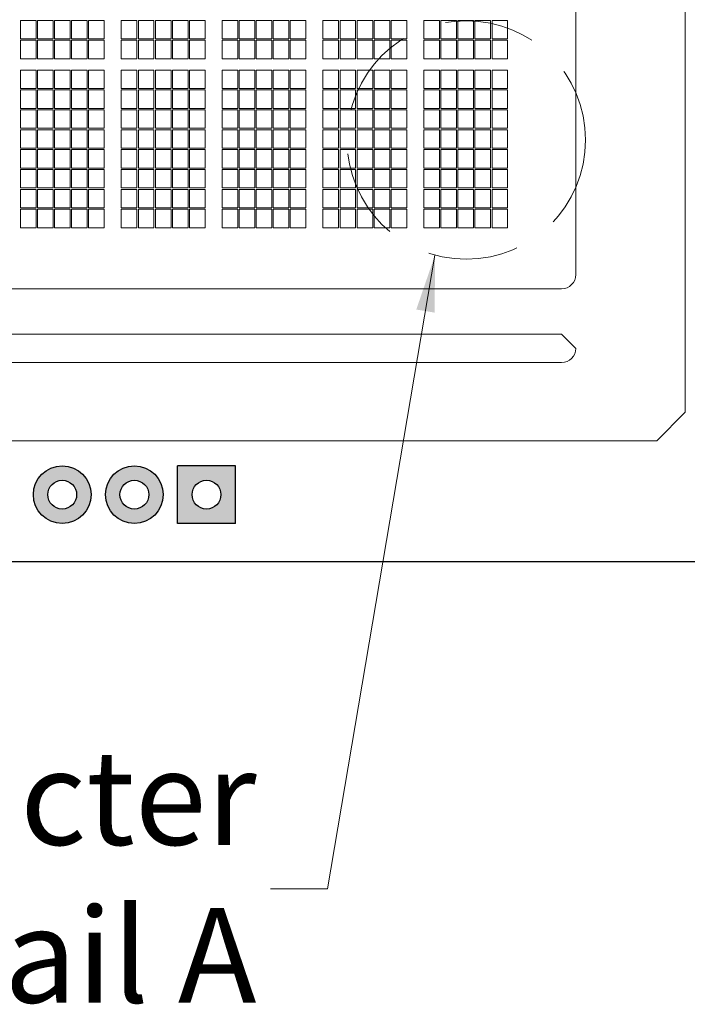
# Model space of a CAD drawing. Extents: x -1256 to 677, y 16 to 558.
# Drawn here: x -1153 to -1129, y 169 to 204 of the extents above; entities that cross this region are included whole.
import ezdxf

# ---------------------------------------------------------------- set-up
doc = ezdxf.new("R2010")
doc.units = 0
doc.linetypes.add('HIDDEN2', pattern=[4.7625, 3.175, -1.5875])
for name, color, linetype, lineweight in [('-Text', 7, 'CONTINUOUS', 9), ('ACTIVE_AREA', 6, 'CONTINUOUS', 0), ('BEZEL', 7, 'CONTINUOUS', 18), ('Detail Circle', 132, 'HIDDEN2', 20), ('VIEW_AREA', 44, 'CONTINUOUS', 20)]:
    doc.layers.add(name, color=color, linetype=linetype, lineweight=lineweight)
doc.layers.add('Gold Plate', color=30, linetype='CONTINUOUS')
doc.layers.add('PCB', color=94, linetype='CONTINUOUS')
doc.styles.add('ARIAL', font='ARIAL.TTF')
doc.styles.add('STYLE1', font='ARIAL.TTF')
doc.dimstyles.new('Cfontz_mmLTXT', dxfattribs={"dimtxt": 3.333333, "dimasz": 2, "dimexe": 0.5, "dimexo": 0.5, "dimgap": 0.5, "dimtad": 1, "dimzin": 4, "dimdsep": 46, "dimtxsty": 'STYLE1', "dimcen": 3, "dimclrd": 256, "dimclre": 256, "dimclrt": 256, "dimadec": 0, "dimazin": 0, "dimtp": 0.5, "dimtm": 0.5, "dimtfac": 1, "dimtmove": 0, "dimatfit": 1, "dimfxl": 0, "dimtolj": 1, "dimtzin": 0, "dimlwd": -1, "dimlwe": -1, "dimarcsym": 0})

msp = doc.modelspace()

# ---------------------------------------------------------------- hatches: boundary and pattern name
at = {"layer": 'Gold Plate'}
h = msp.add_hatch(color=256, dxfattribs=at)
h.paths.add_polyline_path([(-1152.063, 187.167, 1), (-1150.031, 187.167, 1)])
h.paths.add_polyline_path([(-1150.539, 187.167, -1), (-1151.555, 187.167, -1)], flags=16)
h = msp.add_hatch(color=256, dxfattribs=at)
h.paths.add_polyline_path([(-1149.523, 187.167, 1), (-1147.491, 187.167, 1)])
h.paths.add_polyline_path([(-1147.999, 187.167, -1), (-1149.015, 187.167, -1)], flags=16)
h = msp.add_hatch(color=256, dxfattribs=at)
h.paths.add_polyline_path([(-1144.951, 188.183), (-1146.983, 188.183), (-1146.983, 186.151), (-1144.951, 186.151)])
h.paths.add_polyline_path([(-1145.459, 187.167, -1), (-1146.475, 187.167, -1)], flags=16)

# ---------------------------------------------------------------- linework, layer by layer
at = {"layer": 'ACTIVE_AREA', "linetype": 'Continuous'}
for points in [[(-1152.517, 203.867), (-1151.967, 203.867), (-1151.967, 203.217), (-1152.517, 203.217)], [(-1151.917, 203.867), (-1151.367, 203.867), (-1151.367, 203.217), (-1151.917, 203.217)], [(-1151.317, 203.867), (-1150.767, 203.867), (-1150.767, 203.217), (-1151.317, 203.217)], [(-1150.717, 203.867), (-1150.167, 203.867), (-1150.167, 203.217), (-1150.717, 203.217)], [(-1150.117, 203.867), (-1149.567, 203.867), (-1149.567, 203.217), (-1150.117, 203.217)], [(-1148.967, 203.867), (-1148.417, 203.867), (-1148.417, 203.217), (-1148.967, 203.217)], [(-1148.367, 203.867), (-1147.817, 203.867), (-1147.817, 203.217), (-1148.367, 203.217)], [(-1147.767, 203.867), (-1147.217, 203.867), (-1147.217, 203.217), (-1147.767, 203.217)], [(-1147.167, 203.867), (-1146.617, 203.867), (-1146.617, 203.217), (-1147.167, 203.217)], [(-1146.567, 203.867), (-1146.017, 203.867), (-1146.017, 203.217), (-1146.567, 203.217)], [(-1145.417, 203.867), (-1144.867, 203.867), (-1144.867, 203.217), (-1145.417, 203.217)], [(-1144.817, 203.867), (-1144.267, 203.867), (-1144.267, 203.217), (-1144.817, 203.217)], [(-1144.217, 203.867), (-1143.667, 203.867), (-1143.667, 203.217), (-1144.217, 203.217)], [(-1143.617, 203.867), (-1143.067, 203.867), (-1143.067, 203.217), (-1143.617, 203.217)], [(-1143.017, 203.867), (-1142.467, 203.867), (-1142.467, 203.217), (-1143.017, 203.217)], [(-1141.867, 203.867), (-1141.317, 203.867), (-1141.317, 203.217), (-1141.867, 203.217)], [(-1141.267, 203.867), (-1140.717, 203.867), (-1140.717, 203.217), (-1141.267, 203.217)], [(-1140.667, 203.867), (-1140.117, 203.867), (-1140.117, 203.217), (-1140.667, 203.217)], [(-1140.067, 203.867), (-1139.517, 203.867), (-1139.517, 203.217), (-1140.067, 203.217)], [(-1139.467, 203.867), (-1138.917, 203.867), (-1138.917, 203.217), (-1139.467, 203.217)], [(-1138.317, 203.867), (-1137.767, 203.867), (-1137.767, 203.217), (-1138.317, 203.217)], [(-1137.717, 203.867), (-1137.167, 203.867), (-1137.167, 203.217), (-1137.717, 203.217)], [(-1137.117, 203.867), (-1136.567, 203.867), (-1136.567, 203.217), (-1137.117, 203.217)], [(-1136.517, 203.867), (-1135.967, 203.867), (-1135.967, 203.217), (-1136.517, 203.217)], [(-1135.917, 203.867), (-1135.367, 203.867), (-1135.367, 203.217), (-1135.917, 203.217)], [(-1152.517, 203.167), (-1151.967, 203.167), (-1151.967, 202.517), (-1152.517, 202.517)], [(-1151.917, 203.167), (-1151.367, 203.167), (-1151.367, 202.517), (-1151.917, 202.517)], [(-1151.317, 203.167), (-1150.767, 203.167), (-1150.767, 202.517), (-1151.317, 202.517)], [(-1150.717, 203.167), (-1150.167, 203.167), (-1150.167, 202.517), (-1150.717, 202.517)], [(-1150.117, 203.167), (-1149.567, 203.167), (-1149.567, 202.517), (-1150.117, 202.517)], [(-1148.967, 203.167), (-1148.417, 203.167), (-1148.417, 202.517), (-1148.967, 202.517)], [(-1148.367, 203.167), (-1147.817, 203.167), (-1147.817, 202.517), (-1148.367, 202.517)], [(-1147.767, 203.167), (-1147.217, 203.167), (-1147.217, 202.517), (-1147.767, 202.517)], [(-1147.167, 203.167), (-1146.617, 203.167), (-1146.617, 202.517), (-1147.167, 202.517)], [(-1146.567, 203.167), (-1146.017, 203.167), (-1146.017, 202.517), (-1146.567, 202.517)], [(-1145.417, 203.167), (-1144.867, 203.167), (-1144.867, 202.517), (-1145.417, 202.517)], [(-1144.817, 203.167), (-1144.267, 203.167), (-1144.267, 202.517), (-1144.817, 202.517)], [(-1144.217, 203.167), (-1143.667, 203.167), (-1143.667, 202.517), (-1144.217, 202.517)], [(-1143.617, 203.167), (-1143.067, 203.167), (-1143.067, 202.517), (-1143.617, 202.517)], [(-1143.017, 203.167), (-1142.467, 203.167), (-1142.467, 202.517), (-1143.017, 202.517)], [(-1141.867, 203.167), (-1141.317, 203.167), (-1141.317, 202.517), (-1141.867, 202.517)], [(-1141.267, 203.167), (-1140.717, 203.167), (-1140.717, 202.517), (-1141.267, 202.517)], [(-1140.667, 203.167), (-1140.117, 203.167), (-1140.117, 202.517), (-1140.667, 202.517)], [(-1140.067, 203.167), (-1139.517, 203.167), (-1139.517, 202.517), (-1140.067, 202.517)], [(-1139.467, 203.167), (-1138.917, 203.167), (-1138.917, 202.517), (-1139.467, 202.517)], [(-1138.317, 203.167), (-1137.767, 203.167), (-1137.767, 202.517), (-1138.317, 202.517)], [(-1137.717, 203.167), (-1137.167, 203.167), (-1137.167, 202.517), (-1137.717, 202.517)], [(-1137.117, 203.167), (-1136.567, 203.167), (-1136.567, 202.517), (-1137.117, 202.517)], [(-1136.517, 203.167), (-1135.967, 203.167), (-1135.967, 202.517), (-1136.517, 202.517)], [(-1135.917, 203.167), (-1135.367, 203.167), (-1135.367, 202.517), (-1135.917, 202.517)], [(-1152.517, 202.117), (-1151.967, 202.117), (-1151.967, 201.467), (-1152.517, 201.467)], [(-1151.917, 202.117), (-1151.367, 202.117), (-1151.367, 201.467), (-1151.917, 201.467)], [(-1151.317, 202.117), (-1150.767, 202.117), (-1150.767, 201.467), (-1151.317, 201.467)], [(-1150.717, 202.117), (-1150.167, 202.117), (-1150.167, 201.467), (-1150.717, 201.467)], [(-1150.117, 202.117), (-1149.567, 202.117), (-1149.567, 201.467), (-1150.117, 201.467)], [(-1148.967, 202.117), (-1148.417, 202.117), (-1148.417, 201.467), (-1148.967, 201.467)], [(-1148.367, 202.117), (-1147.817, 202.117), (-1147.817, 201.467), (-1148.367, 201.467)], [(-1147.767, 202.117), (-1147.217, 202.117), (-1147.217, 201.467), (-1147.767, 201.467)], [(-1147.167, 202.117), (-1146.617, 202.117), (-1146.617, 201.467), (-1147.167, 201.467)], [(-1146.567, 202.117), (-1146.017, 202.117), (-1146.017, 201.467), (-1146.567, 201.467)], [(-1145.417, 202.117), (-1144.867, 202.117), (-1144.867, 201.467), (-1145.417, 201.467)], [(-1144.817, 202.117), (-1144.267, 202.117), (-1144.267, 201.467), (-1144.817, 201.467)], [(-1144.217, 202.117), (-1143.667, 202.117), (-1143.667, 201.467), (-1144.217, 201.467)], [(-1143.617, 202.117), (-1143.067, 202.117), (-1143.067, 201.467), (-1143.617, 201.467)], [(-1143.017, 202.117), (-1142.467, 202.117), (-1142.467, 201.467), (-1143.017, 201.467)], [(-1141.867, 202.117), (-1141.317, 202.117), (-1141.317, 201.467), (-1141.867, 201.467)], [(-1141.267, 202.117), (-1140.717, 202.117), (-1140.717, 201.467), (-1141.267, 201.467)], [(-1140.667, 202.117), (-1140.117, 202.117), (-1140.117, 201.467), (-1140.667, 201.467)], [(-1140.067, 202.117), (-1139.517, 202.117), (-1139.517, 201.467), (-1140.067, 201.467)], [(-1139.467, 202.117), (-1138.917, 202.117), (-1138.917, 201.467), (-1139.467, 201.467)], [(-1138.317, 202.117), (-1137.767, 202.117), (-1137.767, 201.467), (-1138.317, 201.467)], [(-1137.717, 202.117), (-1137.167, 202.117), (-1137.167, 201.467), (-1137.717, 201.467)], [(-1137.117, 202.117), (-1136.567, 202.117), (-1136.567, 201.467), (-1137.117, 201.467)], [(-1136.517, 202.117), (-1135.967, 202.117), (-1135.967, 201.467), (-1136.517, 201.467)], [(-1135.917, 202.117), (-1135.367, 202.117), (-1135.367, 201.467), (-1135.917, 201.467)], [(-1152.517, 201.417), (-1151.967, 201.417), (-1151.967, 200.767), (-1152.517, 200.767)], [(-1151.917, 201.417), (-1151.367, 201.417), (-1151.367, 200.767), (-1151.917, 200.767)], [(-1151.317, 201.417), (-1150.767, 201.417), (-1150.767, 200.767), (-1151.317, 200.767)], [(-1150.717, 201.417), (-1150.167, 201.417), (-1150.167, 200.767), (-1150.717, 200.767)], [(-1150.117, 201.417), (-1149.567, 201.417), (-1149.567, 200.767), (-1150.117, 200.767)], [(-1148.967, 201.417), (-1148.417, 201.417), (-1148.417, 200.767), (-1148.967, 200.767)], [(-1148.367, 201.417), (-1147.817, 201.417), (-1147.817, 200.767), (-1148.367, 200.767)], [(-1147.767, 201.417), (-1147.217, 201.417), (-1147.217, 200.767), (-1147.767, 200.767)], [(-1147.167, 201.417), (-1146.617, 201.417), (-1146.617, 200.767), (-1147.167, 200.767)], [(-1146.567, 201.417), (-1146.017, 201.417), (-1146.017, 200.767), (-1146.567, 200.767)], [(-1145.417, 201.417), (-1144.867, 201.417), (-1144.867, 200.767), (-1145.417, 200.767)], [(-1144.817, 201.417), (-1144.267, 201.417), (-1144.267, 200.767), (-1144.817, 200.767)], [(-1144.217, 201.417), (-1143.667, 201.417), (-1143.667, 200.767), (-1144.217, 200.767)], [(-1143.617, 201.417), (-1143.067, 201.417), (-1143.067, 200.767), (-1143.617, 200.767)], [(-1143.017, 201.417), (-1142.467, 201.417), (-1142.467, 200.767), (-1143.017, 200.767)], [(-1141.867, 201.417), (-1141.317, 201.417), (-1141.317, 200.767), (-1141.867, 200.767)], [(-1141.267, 201.417), (-1140.717, 201.417), (-1140.717, 200.767), (-1141.267, 200.767)], [(-1140.667, 201.417), (-1140.117, 201.417), (-1140.117, 200.767), (-1140.667, 200.767)], [(-1140.067, 201.417), (-1139.517, 201.417), (-1139.517, 200.767), (-1140.067, 200.767)], [(-1139.467, 201.417), (-1138.917, 201.417), (-1138.917, 200.767), (-1139.467, 200.767)], [(-1138.317, 201.417), (-1137.767, 201.417), (-1137.767, 200.767), (-1138.317, 200.767)], [(-1137.717, 201.417), (-1137.167, 201.417), (-1137.167, 200.767), (-1137.717, 200.767)], [(-1137.117, 201.417), (-1136.567, 201.417), (-1136.567, 200.767), (-1137.117, 200.767)], [(-1136.517, 201.417), (-1135.967, 201.417), (-1135.967, 200.767), (-1136.517, 200.767)], [(-1135.917, 201.417), (-1135.367, 201.417), (-1135.367, 200.767), (-1135.917, 200.767)], [(-1152.517, 200.717), (-1151.967, 200.717), (-1151.967, 200.067), (-1152.517, 200.067)], [(-1151.917, 200.717), (-1151.367, 200.717), (-1151.367, 200.067), (-1151.917, 200.067)], [(-1151.317, 200.717), (-1150.767, 200.717), (-1150.767, 200.067), (-1151.317, 200.067)], [(-1150.717, 200.717), (-1150.167, 200.717), (-1150.167, 200.067), (-1150.717, 200.067)], [(-1150.117, 200.717), (-1149.567, 200.717), (-1149.567, 200.067), (-1150.117, 200.067)], [(-1148.967, 200.717), (-1148.417, 200.717), (-1148.417, 200.067), (-1148.967, 200.067)], [(-1148.367, 200.717), (-1147.817, 200.717), (-1147.817, 200.067), (-1148.367, 200.067)], [(-1147.767, 200.717), (-1147.217, 200.717), (-1147.217, 200.067), (-1147.767, 200.067)], [(-1147.167, 200.717), (-1146.617, 200.717), (-1146.617, 200.067), (-1147.167, 200.067)], [(-1146.567, 200.717), (-1146.017, 200.717), (-1146.017, 200.067), (-1146.567, 200.067)], [(-1145.417, 200.717), (-1144.867, 200.717), (-1144.867, 200.067), (-1145.417, 200.067)], [(-1144.817, 200.717), (-1144.267, 200.717), (-1144.267, 200.067), (-1144.817, 200.067)], [(-1144.217, 200.717), (-1143.667, 200.717), (-1143.667, 200.067), (-1144.217, 200.067)], [(-1143.617, 200.717), (-1143.067, 200.717), (-1143.067, 200.067), (-1143.617, 200.067)], [(-1143.017, 200.717), (-1142.467, 200.717), (-1142.467, 200.067), (-1143.017, 200.067)], [(-1141.867, 200.717), (-1141.317, 200.717), (-1141.317, 200.067), (-1141.867, 200.067)], [(-1141.267, 200.717), (-1140.717, 200.717), (-1140.717, 200.067), (-1141.267, 200.067)], [(-1140.667, 200.717), (-1140.117, 200.717), (-1140.117, 200.067), (-1140.667, 200.067)], [(-1140.067, 200.717), (-1139.517, 200.717), (-1139.517, 200.067), (-1140.067, 200.067)], [(-1139.467, 200.717), (-1138.917, 200.717), (-1138.917, 200.067), (-1139.467, 200.067)], [(-1138.317, 200.717), (-1137.767, 200.717), (-1137.767, 200.067), (-1138.317, 200.067)], [(-1137.717, 200.717), (-1137.167, 200.717), (-1137.167, 200.067), (-1137.717, 200.067)], [(-1137.117, 200.717), (-1136.567, 200.717), (-1136.567, 200.067), (-1137.117, 200.067)], [(-1136.517, 200.717), (-1135.967, 200.717), (-1135.967, 200.067), (-1136.517, 200.067)], [(-1135.917, 200.717), (-1135.367, 200.717), (-1135.367, 200.067), (-1135.917, 200.067)], [(-1152.517, 200.017), (-1151.967, 200.017), (-1151.967, 199.367), (-1152.517, 199.367)], [(-1151.917, 200.017), (-1151.367, 200.017), (-1151.367, 199.367), (-1151.917, 199.367)], [(-1151.317, 200.017), (-1150.767, 200.017), (-1150.767, 199.367), (-1151.317, 199.367)], [(-1150.717, 200.017), (-1150.167, 200.017), (-1150.167, 199.367), (-1150.717, 199.367)], [(-1150.117, 200.017), (-1149.567, 200.017), (-1149.567, 199.367), (-1150.117, 199.367)], [(-1148.967, 200.017), (-1148.417, 200.017), (-1148.417, 199.367), (-1148.967, 199.367)], [(-1148.367, 200.017), (-1147.817, 200.017), (-1147.817, 199.367), (-1148.367, 199.367)], [(-1147.767, 200.017), (-1147.217, 200.017), (-1147.217, 199.367), (-1147.767, 199.367)], [(-1147.167, 200.017), (-1146.617, 200.017), (-1146.617, 199.367), (-1147.167, 199.367)], [(-1146.567, 200.017), (-1146.017, 200.017), (-1146.017, 199.367), (-1146.567, 199.367)], [(-1145.417, 200.017), (-1144.867, 200.017), (-1144.867, 199.367), (-1145.417, 199.367)], [(-1144.817, 200.017), (-1144.267, 200.017), (-1144.267, 199.367), (-1144.817, 199.367)], [(-1144.217, 200.017), (-1143.667, 200.017), (-1143.667, 199.367), (-1144.217, 199.367)], [(-1143.617, 200.017), (-1143.067, 200.017), (-1143.067, 199.367), (-1143.617, 199.367)], [(-1143.017, 200.017), (-1142.467, 200.017), (-1142.467, 199.367), (-1143.017, 199.367)], [(-1141.867, 200.017), (-1141.317, 200.017), (-1141.317, 199.367), (-1141.867, 199.367)], [(-1141.267, 200.017), (-1140.717, 200.017), (-1140.717, 199.367), (-1141.267, 199.367)], [(-1140.667, 200.017), (-1140.117, 200.017), (-1140.117, 199.367), (-1140.667, 199.367)], [(-1140.067, 200.017), (-1139.517, 200.017), (-1139.517, 199.367), (-1140.067, 199.367)], [(-1139.467, 200.017), (-1138.917, 200.017), (-1138.917, 199.367), (-1139.467, 199.367)], [(-1138.317, 200.017), (-1137.767, 200.017), (-1137.767, 199.367), (-1138.317, 199.367)], [(-1137.717, 200.017), (-1137.167, 200.017), (-1137.167, 199.367), (-1137.717, 199.367)], [(-1137.117, 200.017), (-1136.567, 200.017), (-1136.567, 199.367), (-1137.117, 199.367)], [(-1136.517, 200.017), (-1135.967, 200.017), (-1135.967, 199.367), (-1136.517, 199.367)], [(-1135.917, 200.017), (-1135.367, 200.017), (-1135.367, 199.367), (-1135.917, 199.367)], [(-1152.517, 199.317), (-1151.967, 199.317), (-1151.967, 198.667), (-1152.517, 198.667)], [(-1151.917, 199.317), (-1151.367, 199.317), (-1151.367, 198.667), (-1151.917, 198.667)], [(-1151.317, 199.317), (-1150.767, 199.317), (-1150.767, 198.667), (-1151.317, 198.667)], [(-1150.717, 199.317), (-1150.167, 199.317), (-1150.167, 198.667), (-1150.717, 198.667)], [(-1150.117, 199.317), (-1149.567, 199.317), (-1149.567, 198.667), (-1150.117, 198.667)], [(-1148.967, 199.317), (-1148.417, 199.317), (-1148.417, 198.667), (-1148.967, 198.667)], [(-1148.367, 199.317), (-1147.817, 199.317), (-1147.817, 198.667), (-1148.367, 198.667)], [(-1147.767, 199.317), (-1147.217, 199.317), (-1147.217, 198.667), (-1147.767, 198.667)], [(-1147.167, 199.317), (-1146.617, 199.317), (-1146.617, 198.667), (-1147.167, 198.667)], [(-1146.567, 199.317), (-1146.017, 199.317), (-1146.017, 198.667), (-1146.567, 198.667)], [(-1145.417, 199.317), (-1144.867, 199.317), (-1144.867, 198.667), (-1145.417, 198.667)], [(-1144.817, 199.317), (-1144.267, 199.317), (-1144.267, 198.667), (-1144.817, 198.667)], [(-1144.217, 199.317), (-1143.667, 199.317), (-1143.667, 198.667), (-1144.217, 198.667)], [(-1143.617, 199.317), (-1143.067, 199.317), (-1143.067, 198.667), (-1143.617, 198.667)], [(-1143.017, 199.317), (-1142.467, 199.317), (-1142.467, 198.667), (-1143.017, 198.667)], [(-1141.867, 199.317), (-1141.317, 199.317), (-1141.317, 198.667), (-1141.867, 198.667)], [(-1141.267, 199.317), (-1140.717, 199.317), (-1140.717, 198.667), (-1141.267, 198.667)], [(-1140.667, 199.317), (-1140.117, 199.317), (-1140.117, 198.667), (-1140.667, 198.667)], [(-1140.067, 199.317), (-1139.517, 199.317), (-1139.517, 198.667), (-1140.067, 198.667)], [(-1139.467, 199.317), (-1138.917, 199.317), (-1138.917, 198.667), (-1139.467, 198.667)], [(-1138.317, 199.317), (-1137.767, 199.317), (-1137.767, 198.667), (-1138.317, 198.667)], [(-1137.717, 199.317), (-1137.167, 199.317), (-1137.167, 198.667), (-1137.717, 198.667)], [(-1137.117, 199.317), (-1136.567, 199.317), (-1136.567, 198.667), (-1137.117, 198.667)], [(-1136.517, 199.317), (-1135.967, 199.317), (-1135.967, 198.667), (-1136.517, 198.667)], [(-1135.917, 199.317), (-1135.367, 199.317), (-1135.367, 198.667), (-1135.917, 198.667)], [(-1152.517, 198.617), (-1151.967, 198.617), (-1151.967, 197.967), (-1152.517, 197.967)], [(-1151.917, 198.617), (-1151.367, 198.617), (-1151.367, 197.967), (-1151.917, 197.967)], [(-1151.317, 198.617), (-1150.767, 198.617), (-1150.767, 197.967), (-1151.317, 197.967)], [(-1150.717, 198.617), (-1150.167, 198.617), (-1150.167, 197.967), (-1150.717, 197.967)], [(-1150.117, 198.617), (-1149.567, 198.617), (-1149.567, 197.967), (-1150.117, 197.967)], [(-1148.967, 198.617), (-1148.417, 198.617), (-1148.417, 197.967), (-1148.967, 197.967)], [(-1148.367, 198.617), (-1147.817, 198.617), (-1147.817, 197.967), (-1148.367, 197.967)], [(-1147.767, 198.617), (-1147.217, 198.617), (-1147.217, 197.967), (-1147.767, 197.967)], [(-1147.167, 198.617), (-1146.617, 198.617), (-1146.617, 197.967), (-1147.167, 197.967)], [(-1146.567, 198.617), (-1146.017, 198.617), (-1146.017, 197.967), (-1146.567, 197.967)], [(-1145.417, 198.617), (-1144.867, 198.617), (-1144.867, 197.967), (-1145.417, 197.967)], [(-1144.817, 198.617), (-1144.267, 198.617), (-1144.267, 197.967), (-1144.817, 197.967)], [(-1144.217, 198.617), (-1143.667, 198.617), (-1143.667, 197.967), (-1144.217, 197.967)], [(-1143.617, 198.617), (-1143.067, 198.617), (-1143.067, 197.967), (-1143.617, 197.967)], [(-1143.017, 198.617), (-1142.467, 198.617), (-1142.467, 197.967), (-1143.017, 197.967)], [(-1141.867, 198.617), (-1141.317, 198.617), (-1141.317, 197.967), (-1141.867, 197.967)], [(-1141.267, 198.617), (-1140.717, 198.617), (-1140.717, 197.967), (-1141.267, 197.967)], [(-1140.667, 198.617), (-1140.117, 198.617), (-1140.117, 197.967), (-1140.667, 197.967)], [(-1140.067, 198.617), (-1139.517, 198.617), (-1139.517, 197.967), (-1140.067, 197.967)], [(-1139.467, 198.617), (-1138.917, 198.617), (-1138.917, 197.967), (-1139.467, 197.967)], [(-1138.317, 198.617), (-1137.767, 198.617), (-1137.767, 197.967), (-1138.317, 197.967)], [(-1137.717, 198.617), (-1137.167, 198.617), (-1137.167, 197.967), (-1137.717, 197.967)], [(-1137.117, 198.617), (-1136.567, 198.617), (-1136.567, 197.967), (-1137.117, 197.967)], [(-1136.517, 198.617), (-1135.967, 198.617), (-1135.967, 197.967), (-1136.517, 197.967)], [(-1135.917, 198.617), (-1135.367, 198.617), (-1135.367, 197.967), (-1135.917, 197.967)], [(-1152.517, 197.917), (-1151.967, 197.917), (-1151.967, 197.267), (-1152.517, 197.267)], [(-1151.917, 197.917), (-1151.367, 197.917), (-1151.367, 197.267), (-1151.917, 197.267)], [(-1151.317, 197.917), (-1150.767, 197.917), (-1150.767, 197.267), (-1151.317, 197.267)], [(-1150.717, 197.917), (-1150.167, 197.917), (-1150.167, 197.267), (-1150.717, 197.267)], [(-1150.117, 197.917), (-1149.567, 197.917), (-1149.567, 197.267), (-1150.117, 197.267)], [(-1148.967, 197.917), (-1148.417, 197.917), (-1148.417, 197.267), (-1148.967, 197.267)], [(-1148.367, 197.917), (-1147.817, 197.917), (-1147.817, 197.267), (-1148.367, 197.267)], [(-1147.767, 197.917), (-1147.217, 197.917), (-1147.217, 197.267), (-1147.767, 197.267)], [(-1147.167, 197.917), (-1146.617, 197.917), (-1146.617, 197.267), (-1147.167, 197.267)], [(-1146.567, 197.917), (-1146.017, 197.917), (-1146.017, 197.267), (-1146.567, 197.267)], [(-1145.417, 197.917), (-1144.867, 197.917), (-1144.867, 197.267), (-1145.417, 197.267)], [(-1144.817, 197.917), (-1144.267, 197.917), (-1144.267, 197.267), (-1144.817, 197.267)], [(-1144.217, 197.917), (-1143.667, 197.917), (-1143.667, 197.267), (-1144.217, 197.267)], [(-1143.617, 197.917), (-1143.067, 197.917), (-1143.067, 197.267), (-1143.617, 197.267)], [(-1143.017, 197.917), (-1142.467, 197.917), (-1142.467, 197.267), (-1143.017, 197.267)], [(-1141.867, 197.917), (-1141.317, 197.917), (-1141.317, 197.267), (-1141.867, 197.267)], [(-1141.267, 197.917), (-1140.717, 197.917), (-1140.717, 197.267), (-1141.267, 197.267)], [(-1140.667, 197.917), (-1140.117, 197.917), (-1140.117, 197.267), (-1140.667, 197.267)], [(-1140.067, 197.917), (-1139.517, 197.917), (-1139.517, 197.267), (-1140.067, 197.267)], [(-1139.467, 197.917), (-1138.917, 197.917), (-1138.917, 197.267), (-1139.467, 197.267)], [(-1138.317, 197.917), (-1137.767, 197.917), (-1137.767, 197.267), (-1138.317, 197.267)], [(-1137.717, 197.917), (-1137.167, 197.917), (-1137.167, 197.267), (-1137.717, 197.267)], [(-1137.117, 197.917), (-1136.567, 197.917), (-1136.567, 197.267), (-1137.117, 197.267)], [(-1136.517, 197.917), (-1135.967, 197.917), (-1135.967, 197.267), (-1136.517, 197.267)], [(-1135.917, 197.917), (-1135.367, 197.917), (-1135.367, 197.267), (-1135.917, 197.267)], [(-1152.517, 197.217), (-1151.967, 197.217), (-1151.967, 196.567), (-1152.517, 196.567)], [(-1151.917, 197.217), (-1151.367, 197.217), (-1151.367, 196.567), (-1151.917, 196.567)], [(-1151.317, 197.217), (-1150.767, 197.217), (-1150.767, 196.567), (-1151.317, 196.567)], [(-1150.717, 197.217), (-1150.167, 197.217), (-1150.167, 196.567), (-1150.717, 196.567)], [(-1150.117, 197.217), (-1149.567, 197.217), (-1149.567, 196.567), (-1150.117, 196.567)], [(-1148.967, 197.217), (-1148.417, 197.217), (-1148.417, 196.567), (-1148.967, 196.567)], [(-1148.367, 197.217), (-1147.817, 197.217), (-1147.817, 196.567), (-1148.367, 196.567)], [(-1147.767, 197.217), (-1147.217, 197.217), (-1147.217, 196.567), (-1147.767, 196.567)], [(-1147.167, 197.217), (-1146.617, 197.217), (-1146.617, 196.567), (-1147.167, 196.567)], [(-1146.567, 197.217), (-1146.017, 197.217), (-1146.017, 196.567), (-1146.567, 196.567)], [(-1145.417, 197.217), (-1144.867, 197.217), (-1144.867, 196.567), (-1145.417, 196.567)], [(-1144.817, 197.217), (-1144.267, 197.217), (-1144.267, 196.567), (-1144.817, 196.567)], [(-1144.217, 197.217), (-1143.667, 197.217), (-1143.667, 196.567), (-1144.217, 196.567)], [(-1143.617, 197.217), (-1143.067, 197.217), (-1143.067, 196.567), (-1143.617, 196.567)], [(-1143.017, 197.217), (-1142.467, 197.217), (-1142.467, 196.567), (-1143.017, 196.567)], [(-1141.867, 197.217), (-1141.317, 197.217), (-1141.317, 196.567), (-1141.867, 196.567)], [(-1141.267, 197.217), (-1140.717, 197.217), (-1140.717, 196.567), (-1141.267, 196.567)], [(-1140.667, 197.217), (-1140.117, 197.217), (-1140.117, 196.567), (-1140.667, 196.567)], [(-1140.067, 197.217), (-1139.517, 197.217), (-1139.517, 196.567), (-1140.067, 196.567)], [(-1139.467, 197.217), (-1138.917, 197.217), (-1138.917, 196.567), (-1139.467, 196.567)], [(-1138.317, 197.217), (-1137.767, 197.217), (-1137.767, 196.567), (-1138.317, 196.567)], [(-1137.717, 197.217), (-1137.167, 197.217), (-1137.167, 196.567), (-1137.717, 196.567)], [(-1137.117, 197.217), (-1136.567, 197.217), (-1136.567, 196.567), (-1137.117, 196.567)], [(-1136.517, 197.217), (-1135.967, 197.217), (-1135.967, 196.567), (-1136.517, 196.567)], [(-1135.917, 197.217), (-1135.367, 197.217), (-1135.367, 196.567), (-1135.917, 196.567)]]:
    msp.add_lwpolyline(points, close=True, dxfattribs=at)
at = {"layer": 'BEZEL', "linetype": 'Continuous'}
msp.add_lwpolyline([(-1130.117, 215.567), (-1196.817, 215.567), (-1197.817, 214.567), (-1197.817, 190.067), (-1196.817, 189.067), (-1130.117, 189.067), (-1129.117, 190.067), (-1129.117, 214.567)], close=True, dxfattribs=at)
msp.add_lwpolyline([(-1193.467, 191.817), (-1133.467, 191.817, 0.414214), (-1132.967, 192.317), (-1133.467, 192.817), (-1193.467, 192.817, 0.414214), (-1193.967, 192.317)], format="xyb", close=True, dxfattribs=at)
at = {"layer": 'Detail Circle'}
msp.add_circle((-1136.822, 199.656), 4.2, dxfattribs=at)
at = {"layer": 'Gold Plate'}
for p, q in [((-1146.983, 186.151), (-1146.983, 188.183)), ((-1144.951, 188.183), (-1146.983, 188.183)), ((-1144.951, 186.151), (-1144.951, 188.183)), ((-1144.951, 186.151), (-1146.983, 186.151))]:
    msp.add_line(p, q, dxfattribs=at)
for centre, radius in [((-1151.047, 187.167), 1.016), ((-1148.507, 187.167), 1.016), ((-1151.047, 187.167), 0.508), ((-1148.507, 187.167), 0.508), ((-1145.967, 187.167), 0.508)]:
    msp.add_circle(centre, radius, dxfattribs=at)
at = {"layer": 'PCB', "linetype": 'Continuous'}
msp.add_line((-1202.336, 184.817), (-1094.098, 184.817), dxfattribs=at)
at = {"layer": 'VIEW_AREA', "linetype": 'Continuous'}
msp.add_lwpolyline([(-1133.467, 210.217), (-1193.467, 210.217, 0.414214), (-1193.967, 209.717), (-1193.967, 194.917, 0.414214), (-1193.467, 194.417), (-1133.467, 194.417, 0.414214), (-1132.967, 194.917), (-1132.967, 209.717, 0.414214)], format="xyb", close=True, dxfattribs=at)

# ---------------------------------------------------------------- texts
at = {"layer": '-Text', "insert": (-1144.209, 173.291), "char_height": 3.3333, "attachment_point": 6, "style": 'ARIAL'}
msp.add_mtext('See Character\\P Detail A', dxfattribs=at)

# ---------------------------------------------------------------- leaders
at = {"layer": '-Text', "annotation_type": 0, "has_hookline": 1, "hookline_direction": 1, "text_width": 29.879}
msp.add_leader([(-1137.924, 195.603), (-1141.709, 173.291), (-1143.709, 173.291)], dimstyle='Cfontz_mmLTXT', override={"dimgap": 0.5, "dimtad": 0}, dxfattribs=at)

doc.saveas('drawing.dxf')
